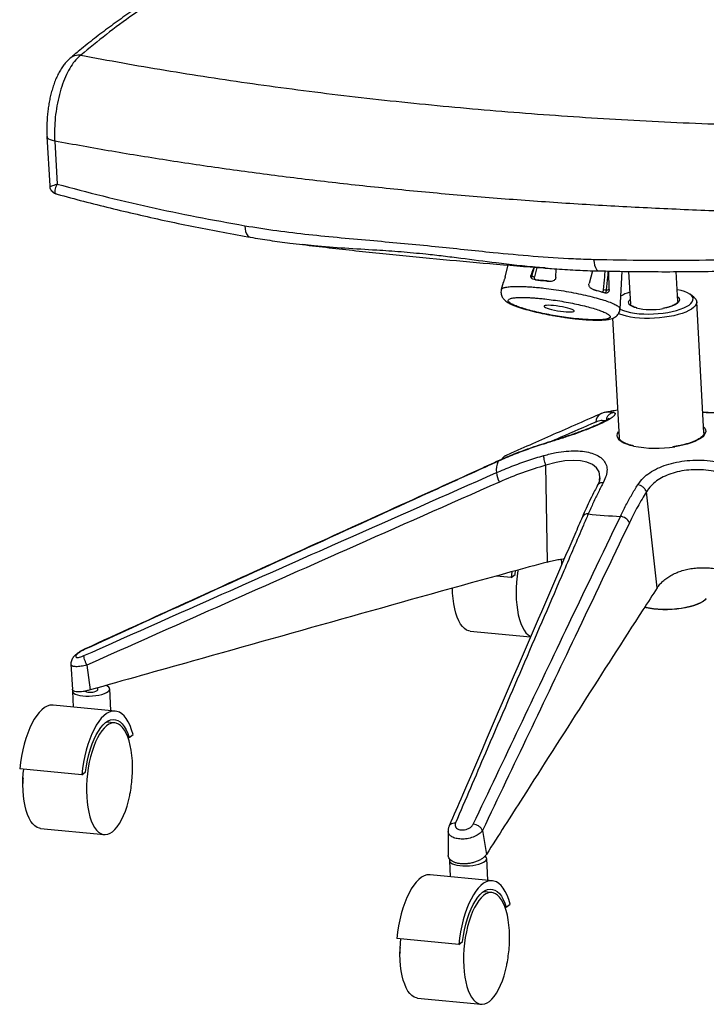
# Model space of a CAD drawing. Units: millimetres. Extents: x -342 to 365, y -569 to 859.
# Drawn here: x -332 to 72, y -569 to 10 of the extents above; entities that cross this region are included whole.
import ezdxf

# ---------------------------------------------------------------- set-up
doc = ezdxf.new("R2010")
doc.units = ezdxf.units.MM

msp = doc.modelspace()

# ---------------------------------------------------------------- linework, layer by layer
at = {"color": 7, "linetype": 'Continuous', "lineweight": 25}
for p, q in [((-315.87, -58.56), (-314.25, -87.53)), ((-311.29, -61.2), (-309.87, -86.51)), ((-46.4, -141.03), (-44.57, -134.14)), ((-30.72, -140.57), (-29.25, -135.37)), ((-27.71, -135.49), (-29.27, -140.99)), ((-16.59, -141.39), (-16.45, -136.35)), ((4.85, -137.49), (2.88, -145.01)), ((14.77, -148.45), (14.57, -137.66)), ((21.15, -160), (22.31, -137.79)), ((26.11, -137.85), (27.19, -157.07)), ((55.14, -155.51), (54.17, -138.01)), ((-47.52, -144.33), (-48.71, -148.59)), ((64.47, -153.09), (62.51, -151.53)), ((70.48, -232.8), (66.18, -155.83)), ((27.19, -157.07), (27.19, -157.15)), ((16.64, -165.49), (20.56, -235.59)), ((20.56, -235.59), (20.57, -235.73)), ((70.48, -232.8), (70.48, -232.71)), ((-22.46, -238.94), (-22.58, -239.09)), ((-21.48, -308.91), (-22.52, -251.95)), ((43.03, -324.04), (36.6, -267.64)), ((-42.82, -318), (-51.52, -317.16)), ((-42.41, -314.6), (-42.82, -318)), ((-42.82, -318), (-40.6, -316.25)), ((-40.6, -316.25), (-40.28, -313.99)), ((-67.06, -349.56), (-31.48, -353)), ((-293.38, -360.08), (-293.54, -360.29)), ((-301.75, -369.09), (-300.92, -383.86)), ((-292.36, -369.55), (-290.49, -384.21)), ((-300.91, -384.82), (-300.38, -394.24)), ((-285.93, -383.98), (-285.99, -382.94)), ((-278.23, -396.38), (-278.94, -383.59)), ((-275.67, -396.62), (-312.14, -393.1)), ((-275.88, -403.64), (-280.99, -403.14)), ((-267.44, -412.17), (-265.22, -410.43)), ((-267.44, -412.17), (-268.18, -412.1)), ((-295.39, -434.15), (-331.87, -430.63)), ((-295.39, -434.15), (-293.17, -432.41)), ((-319.62, -465.72), (-282.23, -469.33)), ((-79.93, -467.25), (-79.89, -481.35)), ((-59.73, -466.92), (-57.43, -480.96)), ((-79.22, -484.67), (-78.69, -494.09)), ((-56.54, -496.23), (-57.25, -483.45)), ((-53.97, -496.48), (-90.45, -492.96)), ((-54.19, -503.49), (-59.3, -503)), ((-45.75, -512.03), (-46.49, -511.96)), ((-45.75, -512.03), (-43.53, -510.28)), ((-73.7, -534.01), (-110.18, -530.48)), ((-73.7, -534.01), (-71.48, -532.26)), ((-97.93, -565.57), (-60.54, -569.19))]:
    msp.add_line(p, q, dxfattribs=at)
at = {"color": 7, "linetype": 'Continuous', "lineweight": 25, "flags": 128}
for points in [[(-311.29, -61.2), (-312.67, -60.88), (-313.84, -60.49), (-314.76, -60.02), (-315.42, -59.5), (-315.79, -58.93), (-315.87, -58.52)], [(-199.5, -110.98), (-199.35, -112.82), (-199.01, -114.46), (-198.48, -115.82), (-197.79, -116.85), (-196.96, -117.5), (-196.31, -117.73)], [(5.57, -130.8), (5.82, -132.65), (6.18, -134.29), (6.66, -135.65), (7.22, -136.66), (7.85, -137.3), (8.51, -137.53), (8.53, -137.53)], [(-28.35, -142.96), (-28.34, -142.93), (-28.3, -142.74)], [(49.2, -162), (51.83, -161.48), (54.29, -160.87), (56.54, -160.16), (58.55, -159.38), (60.29, -158.54), (61.72, -157.65), (62.83, -156.72), (63.6, -155.76), (64.01, -154.81), (64.06, -153.86), (63.75, -152.93), (63.08, -152.04), (62.06, -151.2), (60.72, -150.43), (59.06, -149.74), (57.12, -149.13), (54.93, -148.63), (54.76, -148.59)], [(30.64, -159.39), (29.7, -159.1), (28.35, -158.56), (27.3, -157.94), (26.58, -157.26), (26.2, -156.54), (26.16, -155.79), (26.48, -155.02), (27.04, -154.36)], [(54.99, -152.8), (55.33, -153.08), (55.88, -153.78), (56.09, -154.52), (55.95, -155.28), (55.46, -156.04), (54.63, -156.79), (53.49, -157.5), (52.06, -158.16), (50.37, -158.75), (48.46, -159.27), (46.39, -159.69)], [(64.47, -153.09), (64.84, -153.39), (65.63, -154.29), (66.08, -155.23), (66.18, -156.2), (65.92, -157.18), (65.33, -158.16), (64.39, -159.13), (63.13, -160.07), (61.56, -160.97), (59.71, -161.82), (57.59, -162.61), (55.25, -163.32), (52.71, -163.94), (50.01, -164.47)], [(-18.08, -158.01), (-19.66, -157.88), (-21.04, -157.84), (-22.16, -157.87), (-22.97, -157.99), (-23.44, -158.18), (-23.56, -158.43), (-23.31, -158.74), (-22.7, -159.1), (-21.77, -159.48), (-20.55, -159.87), (-19.09, -160.27), (-17.44, -160.64), (-15.69, -160.98), (-13.89, -161.27), (-12.12, -161.5), (-10.46, -161.66), (-8.98, -161.74), (-7.72, -161.75), (-6.75, -161.67), (-6.11, -161.52), (-5.81, -161.3), (-5.88, -161.01), (-6.31, -160.68), (-7.08, -160.31), (-8.16, -159.92), (-9.51, -159.52), (-11.07, -159.14), (-12.78, -158.78), (-14.57, -158.46), (-16.36, -158.2), (-18.08, -158.01)], [(21.17, -160.08), (21.51, -160.25), (23.16, -160.95), (25.1, -161.55), (27.29, -162.06), (29.7, -162.46), (32.29, -162.75), (35.02, -162.92), (37.84, -162.98), (40.71, -162.91), (43.6, -162.72), (46.44, -162.42), (49.2, -162)], [(50.01, -164.47), (47.18, -164.9), (44.27, -165.22), (41.32, -165.43), (38.37, -165.52), (35.45, -165.5), (32.62, -165.36), (29.91, -165.11), (27.35, -164.74), (25, -164.28), (22.87, -163.71), (20.99, -163.05), (20.17, -162.69)], [(70.3, -229.45), (70.94, -230.21), (71.39, -231.18), (71.49, -232.16), (71.24, -233.17), (70.65, -234.17), (69.71, -235.16), (68.44, -236.13), (66.87, -237.06), (65, -237.94), (62.87, -238.75), (60.51, -239.49), (57.94, -240.14), (55.2, -240.7), (53.26, -241.03)], [(29, -240.7), (27.16, -240.25), (25.13, -239.61), (23.39, -238.89), (21.94, -238.09), (20.8, -237.22), (20.01, -236.3), (19.55, -235.34), (19.45, -234.35), (19.7, -233.35), (20.29, -232.34), (20.37, -232.24)], [(9.02, -260.94), (9.31, -258.74), (8.76, -255.91), (7.19, -253.43), (4.87, -251.59), (1.66, -250.2), (-2.08, -249.39), (-6.5, -249.12), (-11.27, -249.41), (-16.45, -250.28), (-22.52, -251.95), (-22.52, -251.95), (-22.52, -251.95)], [(-50.45, -249.41), (-50.49, -249.44), (-50.57, -249.63)], [(-13.04, -310.28), (-13.07, -309.77), (-13.27, -307.12)], [(-38.95, -313.67), (-38.99, -313.91), (-39.46, -317.31), (-39.8, -320.75), (-39.98, -324.18), (-40.02, -327.58), (-39.92, -330.89), (-39.66, -334.08), (-39.26, -337.13), (-38.72, -339.99), (-38.05, -342.64), (-37.25, -345.04), (-36.33, -347.17), (-35.3, -349.01), (-34.18, -350.53), (-32.97, -351.72), (-31.7, -352.57), (-31.34, -352.74)], [(-67.06, -349.56), (-67.75, -349.45), (-69.09, -348.95), (-70.36, -348.11), (-71.57, -346.91), (-72.69, -345.39), (-73.72, -343.55), (-74.64, -341.42), (-75.44, -339.02), (-76.11, -336.38), (-76.65, -333.51), (-77.05, -330.47), (-77.31, -327.27), (-77.41, -324.39)], [(70.95, -331.36), (70.83, -331.46), (69.65, -332.34), (68.17, -333.18), (66.4, -333.96), (64.38, -334.67), (62.13, -335.3), (59.7, -335.85), (57.13, -336.3), (54.45, -336.64), (51.71, -336.87), (48.96, -336.98), (46.24, -336.98), (43.6, -336.86), (41.08, -336.63), (38.71, -336.28), (36.55, -335.83), (35.51, -335.55)], [(35.68, -335.37), (36.19, -335.5), (38.4, -335.96), (40.82, -336.31), (43.4, -336.55), (46.11, -336.67), (48.89, -336.68), (51.7, -336.56), (54.5, -336.32), (57.24, -335.97), (59.88, -335.52), (62.37, -334.96), (64.66, -334.31), (66.73, -333.58), (68.54, -332.78), (70.06, -331.93), (71.27, -331.03), (71.83, -330.47)], [(-279.89, -385.17), (-279.25, -384.53), (-278.96, -383.87), (-279.02, -383.23), (-279.42, -382.62), (-280.17, -382.05), (-281.17, -381.58)], [(-300.83, -384.33), (-300.9, -384.86), (-300.67, -385.49), (-300.09, -386.08), (-299.19, -386.6), (-297.98, -387.06), (-296.52, -387.42), (-294.84, -387.67), (-293.01, -387.82), (-291.08, -387.85), (-289.11, -387.76), (-287.17, -387.56), (-285.31, -387.25), (-283.61, -386.84), (-282.1, -386.35), (-280.85, -385.78), (-279.89, -385.17)], [(-286.28, -384.55), (-285.96, -384.16), (-285.93, -383.98)], [(-312.14, -393.1), (-312.68, -393.07), (-314.22, -393.23), (-315.77, -393.75), (-317.33, -394.62), (-318.87, -395.83), (-320.39, -397.38), (-321.87, -399.25), (-323.29, -401.42), (-324.65, -403.87), (-325.94, -406.59), (-327.13, -409.54), (-328.22, -412.7), (-329.2, -416.05), (-330.07, -419.54), (-330.8, -423.16), (-331.41, -426.87), (-331.87, -430.63)], [(-265.22, -410.43), (-266.05, -407.68), (-267, -405.2), (-268.06, -403), (-269.22, -401.09), (-270.48, -399.51), (-271.82, -398.26), (-273.23, -397.35), (-274.69, -396.79), (-276.2, -396.6), (-277.74, -396.76), (-279.29, -397.27), (-280.85, -398.14), (-282.39, -399.36), (-283.91, -400.9), (-285.39, -402.77), (-286.82, -404.94), (-288.18, -407.4), (-289.46, -410.11), (-290.65, -413.07), (-291.74, -416.23), (-292.72, -419.57), (-293.59, -423.07), (-294.32, -426.69), (-294.93, -430.39), (-295.39, -434.15)], [(-293.17, -432.41), (-292.64, -428.88), (-291.98, -425.44), (-291.19, -422.11), (-290.27, -418.93), (-289.24, -415.94), (-288.11, -413.16), (-286.88, -410.63), (-285.58, -408.36), (-284.22, -406.39), (-282.81, -404.74), (-281.36, -403.42), (-279.89, -402.45), (-278.42, -401.83), (-276.96, -401.58), (-275.53, -401.7), (-274.14, -402.17), (-272.8, -403.01), (-271.54, -404.2), (-270.36, -405.73), (-269.28, -407.58), (-268.3, -409.74), (-267.44, -412.17)], [(-280.8, -405.35), (-282.19, -406.63), (-283.55, -408.23), (-284.86, -410.14), (-286.11, -412.34), (-287.28, -414.8), (-288.36, -417.5), (-289.33, -420.41), (-290.2, -423.5), (-290.94, -426.73), (-291.55, -430.06), (-292.03, -433.47), (-292.36, -436.9), (-292.55, -440.34), (-292.59, -443.73), (-292.48, -447.04), (-292.23, -450.24), (-291.83, -453.28), (-291.29, -456.14), (-290.61, -458.79), (-289.81, -461.19), (-288.9, -463.32), (-287.87, -465.16), (-286.75, -466.68), (-285.54, -467.87), (-284.26, -468.72), (-282.93, -469.22), (-281.55, -469.35), (-280.15, -469.13), (-278.73, -468.55), (-277.32, -467.61), (-275.92, -466.34), (-274.56, -464.74), (-273.25, -462.83), (-272.01, -460.63), (-270.84, -458.16), (-269.76, -455.46), (-268.78, -452.55), (-267.92, -449.47), (-267.17, -446.24), (-267.08, -445.79)], [(-265.52, -429.9), (-265.52, -429.24), (-265.63, -425.93), (-265.89, -422.73), (-266.29, -419.68), (-266.83, -416.82), (-267.5, -414.18), (-268.3, -411.77), (-269.22, -409.64), (-270.25, -407.81), (-271.37, -406.28), (-272.58, -405.09), (-273.85, -404.25), (-275.19, -403.75), (-276.56, -403.61), (-277.97, -403.84), (-279.39, -404.42), (-280.8, -405.35)], [(-319.62, -465.72), (-320.32, -465.6), (-321.65, -465.11), (-322.93, -464.26), (-324.14, -463.07), (-325.26, -461.55), (-326.29, -459.71), (-327.21, -457.58), (-328.01, -455.18), (-328.68, -452.53), (-329.22, -449.67), (-329.62, -446.62), (-329.87, -443.43), (-329.98, -440.12), (-329.94, -436.72), (-329.76, -433.29), (-329.53, -430.85)], [(-79.02, -483.91), (-79.09, -484.06), (-79.21, -484.71), (-78.98, -485.34), (-78.4, -485.93), (-77.49, -486.46), (-76.29, -486.91), (-74.83, -487.28), (-73.15, -487.53), (-71.32, -487.68), (-69.39, -487.71), (-67.42, -487.62), (-65.48, -487.42), (-63.62, -487.11), (-61.92, -486.7), (-60.41, -486.2), (-59.16, -485.64), (-58.2, -485.03)], [(-58.2, -485.03), (-57.56, -484.39), (-57.27, -483.73), (-57.33, -483.09), (-57.73, -482.47), (-58.21, -482.08)], [(-90.45, -492.96), (-90.99, -492.93), (-92.53, -493.09), (-94.08, -493.6), (-95.64, -494.47), (-97.18, -495.69), (-98.7, -497.24), (-100.18, -499.1), (-101.6, -501.27), (-102.96, -503.73), (-104.25, -506.44), (-105.44, -509.4), (-106.53, -512.56), (-107.51, -515.91), (-108.38, -519.4), (-109.11, -523.02), (-109.71, -526.73), (-110.18, -530.48)], [(-43.53, -510.28), (-44.36, -507.54), (-45.31, -505.06), (-46.37, -502.85), (-47.53, -500.95), (-48.79, -499.37), (-50.13, -498.12), (-51.54, -497.21), (-53, -496.65), (-54.51, -496.45), (-56.05, -496.61), (-57.6, -497.13), (-59.16, -498), (-60.7, -499.21), (-62.22, -500.76), (-63.7, -502.63), (-65.13, -504.8), (-66.48, -507.25), (-67.77, -509.97), (-68.96, -512.92), (-70.05, -516.09), (-71.03, -519.43), (-71.9, -522.93), (-72.63, -526.55), (-73.24, -530.25), (-73.7, -534.01)], [(-71.48, -532.26), (-70.95, -528.74), (-70.29, -525.3), (-69.5, -521.97), (-68.58, -518.79), (-67.55, -515.8), (-66.42, -513.02), (-65.19, -510.48), (-63.89, -508.22), (-62.53, -506.25), (-61.12, -504.6), (-59.67, -503.28), (-58.2, -502.31), (-56.73, -501.69), (-55.27, -501.44), (-53.84, -501.55), (-52.45, -502.03), (-51.11, -502.87), (-49.85, -504.06), (-48.67, -505.59), (-47.59, -507.44), (-46.61, -509.59), (-45.75, -512.03)], [(-43.83, -529.76), (-43.83, -529.09), (-43.94, -525.78), (-44.2, -522.59), (-44.6, -519.54), (-45.14, -516.68), (-45.81, -514.03), (-46.61, -511.63), (-47.53, -509.5), (-48.56, -507.66), (-49.68, -506.14), (-50.88, -504.95), (-52.16, -504.1), (-53.5, -503.61), (-54.87, -503.47), (-56.28, -503.7), (-57.7, -504.28), (-59.11, -505.21)], [(-59.11, -505.21), (-60.5, -506.49), (-61.86, -508.09), (-63.17, -510), (-64.42, -512.2), (-65.59, -514.66), (-66.67, -517.36), (-67.64, -520.27), (-68.51, -523.36), (-69.25, -526.59), (-69.86, -529.92), (-70.34, -533.32), (-70.67, -536.76), (-70.86, -540.2), (-70.9, -543.59), (-70.79, -546.9), (-70.54, -550.1), (-70.14, -553.14), (-69.6, -556), (-68.92, -558.65), (-68.12, -561.05), (-67.21, -563.18), (-66.18, -565.02), (-65.06, -566.54), (-63.85, -567.73), (-62.57, -568.58), (-61.24, -569.07), (-59.86, -569.21), (-58.46, -568.99), (-57.04, -568.4), (-55.63, -567.47), (-54.23, -566.2), (-52.87, -564.6), (-51.56, -562.68), (-50.32, -560.49), (-49.15, -558.02), (-48.07, -555.32), (-47.09, -552.41), (-46.23, -549.32), (-45.48, -546.1), (-45.39, -545.65)], [(-97.93, -565.57), (-98.63, -565.46), (-99.96, -564.96), (-101.24, -564.12), (-102.45, -562.93), (-103.57, -561.4), (-104.6, -559.57), (-105.51, -557.44), (-106.32, -555.03), (-106.99, -552.39), (-107.53, -549.53), (-107.93, -546.48), (-108.18, -543.28), (-108.29, -539.97), (-108.25, -536.58), (-108.06, -533.15), (-107.84, -530.71)]]:
    msp.add_lwpolyline(points, dxfattribs=at)
at = {"color": 7, "linetype": 'Continuous', "lineweight": 25}
for centre, radius, start, end in [((-296.81, -19.37), 8.79, 84.05548, 129.76145), ((-26.08, -127.2), 14.15, 250.83503, 256.94304), ((15.01, -121.29), 27.55, 262.63888, 265.89446), ((33.86, -174.24), 25.1, 106.34366, 119.79383), ((39.24, -121.64), 38.71, 257.16312, 280.63482), ((11.83, -226.13), 4.87, 113.50564, 184.4349), ((42.05, -172.42), 69.52, 259.17836, 279.27607), ((-40.3, -254.51), 11.37, 154.58419, 189.14606), ((-37.77, -255.06), 13.82, 185.21484, 209.2948), ((1.98, -284.04), 3.45, 82.41939, 150.58358), ((30.08, -36.6), 245.58, 263.53654, 267.96458), ((20.72, -288.52), 6.52, 24.75169, 84.44033), ((-290.3, -377.2), 8.38, 246.96138, 298.68174)]:
    msp.add_arc(centre, radius, start, end, dxfattribs=at)
for points, knots in [([(-112.85, 90.25), (-113.84, 89.91), (-119.2, 88.08), (-128.7, 84.61), (-141.33, 79.84), (-153.67, 74.91), (-165.75, 69.84), (-177.55, 64.64), (-189.06, 59.31), (-200.27, 53.84), (-211.19, 48.25), (-221.81, 42.54), (-232.18, 36.68), (-242.32, 30.65), (-252.22, 24.47), (-261.85, 18.15), (-271.2, 11.7), (-280.28, 5.1), (-289.07, -1.64), (-296.46, -7.54), (-300.8, -11.26), (-302.4, -12.63)], [0, 0, 0, 0, 0.012852, 0.069764, 0.126612, 0.183367, 0.24, 0.296481, 0.352783, 0.408878, 0.464739, 0.520353, 0.575825, 0.631879, 0.687863, 0.743792, 0.799684, 0.855553, 0.911416, 0.967264, 1, 1, 1, 1]), ([(-109.48, 90.56), (-116.89, 87.91), (-131.72, 82.62), (-153, 74.11), (-173.58, 65.18), (-193.36, 55.81), (-212.45, 45.95), (-230.81, 35.58), (-248.44, 24.7), (-265.19, 13.37), (-281.12, 1.64), (-290.97, -6.54), (-295.9, -10.62)], [0, 0, 0, 0, 0.099075, 0.198201, 0.297345, 0.39647, 0.495544, 0.596399, 0.697308, 0.798236, 0.899146, 1, 1, 1, 1]), ([(-295.9, -10.62), (-296.92, -11.49), (-298.96, -13.21), (-301.83, -17.12), (-304.45, -21.92), (-306.74, -27.53), (-308.63, -33.76), (-310.07, -40.37), (-311.01, -47.18), (-311.39, -52.95), (-311.44, -57.63), (-311.34, -60.01), (-311.29, -61.2)], [0, 0, 0, 0, 0.111003, 0.222005, 0.333336, 0.44466, 0.555119, 0.665568, 0.773352, 0.88113, 0.940565, 1, 1, 1, 1]), ([(-295.9, -10.62), (-287.74, -12.15), (-271.41, -15.21), (-246.34, -19.5), (-220.87, -23.57), (-194.88, -27.41), (-168.4, -31), (-141.42, -34.35), (-114.08, -37.44), (-86.54, -40.24), (-58.83, -42.77), (-30.96, -45.02), (-2.82, -47.01), (25.69, -48.75), (54.54, -50.22), (83.74, -51.43), (113.14, -52.39), (132.89, -52.82), (142.76, -53.03)], [0, 0, 0, 0, 0.062303, 0.124628, 0.186952, 0.249255, 0.31226, 0.375287, 0.438314, 0.501319, 0.563298, 0.625298, 0.687298, 0.749277, 0.811947, 0.874638, 0.93733, 1, 1, 1, 1]), ([(-302.47, -12.71), (-302.5, -12.73), (-303.15, -13.24), (-304.31, -14.46), (-305.99, -16.41), (-307.57, -18.72), (-309.07, -21.32), (-310.43, -24.17), (-311.63, -27.18), (-312.66, -30.29), (-313.54, -33.46), (-314.26, -36.69), (-314.85, -39.97), (-315.32, -43.33), (-315.66, -46.74), (-315.88, -50.18), (-315.97, -53.61), (-315.95, -56.41), (-315.85, -58.02), (-315.82, -58.52)], [0, 0, 0, 0, 0.0023969, 0.0592917, 0.1209604, 0.1875299, 0.2575262, 0.3279515, 0.3968483, 0.4638428, 0.5291218, 0.5917633, 0.6543363, 0.7171089, 0.780146, 0.8434798, 0.9070855, 0.9709299, 1, 1, 1, 1]), ([(129.46, -103.81), (116.41, -103.48), (90.31, -102.83), (51.57, -101.3), (13.06, -99.35), (-25.16, -96.92), (-63.03, -94.03), (-100.33, -90.69), (-137.01, -86.9), (-173.04, -82.67), (-208.56, -77.99), (-243.5, -72.84), (-277.89, -67.28), (-300.15, -63.23), (-311.29, -61.2)], [0, 0, 0, 0, 0.082673, 0.16537, 0.248043, 0.331568, 0.415117, 0.498641, 0.58176, 0.664903, 0.748022, 0.832007, 0.916016, 1, 1, 1, 1]), ([(-314.16, -87.52), (-314.18, -87.58), (-314.21, -87.71), (-313.78, -87.68), (-312.99, -87.53), (-311.9, -87.2), (-310.89, -86.86), (-310.39, -86.69), (-310.13, -86.6), (-310, -86.56), (-309.94, -86.53), (-309.91, -86.52), (-309.89, -86.52), (-309.88, -86.51), (-309.88, -86.51), (-309.87, -86.51)], [0, 0, 0, 0, 0.128297, 0.311034, 0.49937, 0.767909, 0.884833, 0.942101, 0.970799, 0.985261, 0.992559, 0.996243, 0.997804, 0.998062, 1, 1, 1, 1]), ([(-309.87, -86.51), (-309.87, -86.51), (-309.88, -86.52), (-309.88, -86.53), (-309.89, -86.55), (-309.91, -86.58), (-309.93, -86.63), (-309.98, -86.72), (-310.07, -86.9), (-310.22, -87.21), (-310.48, -87.76), (-310.91, -88.8), (-311.26, -90), (-311.32, -91.05), (-311.16, -91.82), (-310.76, -91.98), (-310.55, -92.07)], [0, 0, 0, 0, 0.001681, 0.002025, 0.00375, 0.00677, 0.012223, 0.022072, 0.039868, 0.072088, 0.130797, 0.240165, 0.462444, 0.635003, 0.80746, 1, 1, 1, 1]), ([(-309.87, -86.51), (-300.97, -88.87), (-283.16, -93.6), (-255.77, -99.96), (-227.94, -105.85), (-208.98, -109.27), (-199.5, -110.98)], [0, 0, 0, 0, 0.249581, 0.499161, 0.749581, 1, 1, 1, 1]), ([(-314.22, -87.53), (-314.21, -87.71), (-314.2, -88.28), (-313.91, -89.21), (-313.32, -90.29), (-312.47, -91.19), (-311.5, -91.82), (-310.84, -92.03), (-310.54, -92.12)], [0, 0, 0, 0, 0.088798, 0.2706067, 0.4582148, 0.6677125, 0.8535079, 1, 1, 1, 1]), ([(-310.58, -92.17), (-310.31, -92.25), (-304.95, -93.77), (-294.32, -96.57), (-278.69, -100.55), (-262.87, -104.31), (-246.87, -107.9), (-230.68, -111.3), (-214.3, -114.48), (-202.84, -116.62), (-196.79, -117.64), (-196.3, -117.72)], [0, 0, 0, 0, 0.007365, 0.14696, 0.286613, 0.426384, 0.566329, 0.706507, 0.846976, 0.987783, 1, 1, 1, 1]), ([(-199.5, -110.98), (-193.27, -111.98), (-180.81, -113.99), (-161.92, -116.19), (-142.88, -118.07), (-124.14, -119.72), (-105.7, -121.38), (-87.99, -123.1), (-70.56, -124.94), (-51.36, -126.93), (-29.96, -128.91), (-10.25, -130.28), (1.62, -130.67), (5.57, -130.8)], [0, 0, 0, 0, 0.094979, 0.189991, 0.285027, 0.380038, 0.468143, 0.556248, 0.638401, 0.720556, 0.832349, 0.944134, 1, 1, 1, 1]), ([(-196.31, -117.73), (-196.27, -117.73), (-192.47, -118.43), (-184.71, -119.61), (-174.5, -121.06), (-168.04, -121.8), (-165.55, -122.09)], [0, 0, 0, 0, 0.003726, 0.374, 0.75831, 1, 1, 1, 1]), ([(-22.87, -135.84), (-24.34, -135.74), (-29.92, -135.36), (-39.54, -134.35), (-54.68, -132.58), (-69.12, -130.64), (-82.86, -128.92), (-94.61, -127.59), (-107.7, -126.38), (-123.62, -125.3), (-140.72, -124.3), (-155.16, -123.31), (-163.31, -122.33), (-165.55, -122.06)], [0, 0, 0, 0, 0.028916, 0.109702, 0.19049, 0.33091, 0.401328, 0.471743, 0.573699, 0.675902, 0.812146, 0.948393, 1, 1, 1, 1]), ([(-165.5, -122.09), (-160.33, -122.7), (-144.63, -124.57), (-118.43, -127.37), (-86.89, -130.51), (-55.37, -133.3), (-34.03, -135.09), (-23.21, -135.85), (-22.88, -135.87)], [0, 0, 0, 0, 0.108642, 0.329757, 0.55087, 0.77198, 0.993089, 1, 1, 1, 1]), ([(5.57, -130.8), (15.87, -131), (36.48, -131.41), (67.72, -131.25), (99.17, -130.57), (120.31, -129.6), (130.88, -129.11)], [0, 0, 0, 0, 0.249579, 0.499159, 0.749579, 1, 1, 1, 1]), ([(-29.55, -135.35), (-29.93, -136.35), (-30.49, -137.84), (-31.03, -139.34), (-31.21, -139.83)], [0, 0, 0, 0, 0.671654, 1, 1, 1, 1]), ([(-22.87, -135.88), (-21.67, -135.98), (-16.25, -136.43), (-6.99, -136.99), (2.29, -137.46), (7.32, -137.55), (8.53, -137.57)], [0, 0, 0, 0, 0.115083, 0.52096, 0.885263, 1, 1, 1, 1]), ([(8.53, -137.5), (11.17, -137.58), (19.79, -137.81), (34.47, -138), (52.54, -138.06), (70.66, -137.91), (88.81, -137.56), (107.01, -137.01), (123.53, -136.35), (134.02, -135.78), (138.41, -135.55)], [0, 0, 0, 0, 0.062032, 0.202174, 0.342187, 0.481898, 0.621365, 0.760645, 0.899797, 1, 1, 1, 1]), ([(11.48, -148.62), (11.73, -146.11), (12.11, -142.45), (12.29, -138.77), (12.35, -137.6)], [0, 0, 0, 0, 0.683854, 1, 1, 1, 1]), ([(14.03, -137.65), (13.96, -138.82), (13.74, -142.54), (13.32, -146.24), (13.03, -148.77)], [0, 0, 0, 0, 0.316641, 1, 1, 1, 1]), ([(-46.4, -141.03), (-46.47, -141.26), (-46.59, -141.71), (-46.81, -142.39), (-47.06, -143.08), (-47.32, -143.78), (-47.48, -144.18), (-47.51, -144.3), (-47.53, -144.35)], [0, 0, 0, 0, 0.130604, 0.260876, 0.398714, 0.599091, 0.868903, 1, 1, 1, 1]), ([(-28.62, -142.88), (-29.16, -142.79), (-30.02, -142.65), (-30.87, -141.99), (-31.26, -141.32), (-31.4, -140.58), (-31.27, -140.09), (-31.21, -139.83)], [0, 0, 0, 0, 0.347071, 0.547806, 0.714325, 0.852888, 1, 1, 1, 1]), ([(-31.21, -139.83), (-31.22, -139.98), (-31.23, -140.2), (-30.86, -140.47), (-30.72, -140.57)], [0, 0, 0, 0, 0.6454194, 1, 1, 1, 1]), ([(-30.71, -142.03), (-30.77, -141.82), (-30.89, -141.35), (-30.78, -140.85), (-30.72, -140.57)], [0, 0, 0, 0, 0.452475, 1, 1, 1, 1]), ([(-29.27, -140.99), (-29.3, -141.15), (-29.37, -141.48), (-29.28, -141.97), (-29.06, -142.37), (-28.73, -142.66), (-28.45, -142.71), (-28.3, -142.74)], [0, 0, 0, 0, 0.19692, 0.395097, 0.596661, 0.799123, 1, 1, 1, 1]), ([(-28.62, -142.88), (-26.62, -143.06), (-24.07, -143.3), (-21.36, -143.63), (-20.76, -143.7)], [0, 0, 0, 0, 0.781685, 1, 1, 1, 1]), ([(-28.3, -142.74), (-27.73, -142.78), (-26.02, -142.9), (-23, -143.18), (-20.44, -143.49), (-19.17, -143.64)], [0, 0, 0, 0, 0.200222, 0.601332, 1, 1, 1, 1]), ([(-16.59, -141.39), (-16.63, -141.62), (-16.69, -142.07), (-17.1, -142.67), (-17.74, -143.23), (-18.76, -143.67), (-19.84, -143.79), (-20.54, -143.73), (-20.76, -143.7)], [0, 0, 0, 0, 0.130938, 0.261545, 0.399728, 0.600281, 0.86992, 1, 1, 1, 1]), ([(-48.64, -148.61), (-48.71, -148.87), (-48.91, -149.55), (-48.9, -150.71), (-48.64, -151.93), (-48.17, -153), (-47.56, -153.92), (-46.82, -154.72), (-45.91, -155.48), (-44.7, -156.28), (-43.19, -157.07), (-41.3, -157.89), (-39.19, -158.68), (-36.85, -159.46), (-34.36, -160.2), (-31.73, -160.92), (-28.97, -161.61), (-26.1, -162.27), (-23.13, -162.89), (-20.06, -163.49), (-16.93, -164.05), (-13.78, -164.57), (-10.63, -165.03), (-7.53, -165.44), (-4.52, -165.79), (-1.61, -166.07), (1.18, -166.29), (3.85, -166.44), (6.38, -166.53), (8.75, -166.54), (10.95, -166.47), (12.99, -166.31), (14.83, -166.03), (16.33, -165.63), (17.57, -165.13), (18.56, -164.55), (19.46, -163.8), (20.23, -162.86), (20.79, -161.74), (21.09, -160.74), (21.09, -160.16), (21.09, -159.99)], [0, 0, 0, 0, 0.009773, 0.026053, 0.041636, 0.057082, 0.073097, 0.090626, 0.111149, 0.137134, 0.171615, 0.204134, 0.238409, 0.271014, 0.302699, 0.333758, 0.364307, 0.394314, 0.42434, 0.454507, 0.484792, 0.515139, 0.545467, 0.575722, 0.605843, 0.635702, 0.665775, 0.696252, 0.727138, 0.758471, 0.790385, 0.823242, 0.85777, 0.890665, 0.911852, 0.930305, 0.947069, 0.962981, 0.978536, 0.993996, 1, 1, 1, 1]), ([(-48.6, -148.62), (-48.6, -148.51), (-48.6, -148.09), (-47.56, -147.56), (-45.53, -147.04), (-42.56, -146.74), (-38.78, -146.65), (-34.77, -146.77), (-30.83, -147.01), (-28.4, -147.23), (-27.17, -147.34)], [0, 0, 0, 0, 0.054544, 0.206205, 0.351935, 0.501816, 0.647907, 0.798232, 0.898442, 1, 1, 1, 1]), ([(-27.17, -147.34), (-26, -147.46), (-23.01, -147.77), (-17.9, -148.43), (-12, -149.34), (-6.09, -150.41), (-0.48, -151.58), (4.79, -152.83), (9.5, -154.11), (13.61, -155.42), (16.89, -156.69), (19.34, -157.9), (20.73, -158.99), (21.31, -159.7), (21.13, -159.98), (21.12, -160)], [0, 0, 0, 0, 0.054487, 0.139018, 0.226011, 0.310673, 0.397823, 0.481547, 0.567629, 0.652563, 0.740023, 0.823669, 0.909674, 0.994451, 1, 1, 1, 1]), ([(5.77, -148.66), (5.25, -148.48), (4.42, -148.2), (3.49, -147.35), (3.01, -146.57), (2.77, -145.76), (2.84, -145.26), (2.88, -145.01)], [0, 0, 0, 0, 0.346555, 0.547341, 0.713983, 0.852795, 1, 1, 1, 1]), ([(5.07, -148.35), (5.46, -148.45), (6.93, -148.85), (8.58, -149.36), (9.77, -149.77), (10.1, -149.88)], [0, 0, 0, 0, 0.202108, 0.779381, 1, 1, 1, 1]), ([(5.77, -148.66), (7.55, -149.14), (9.82, -149.76), (11.75, -150.37), (12.17, -150.5)], [0, 0, 0, 0, 0.783658, 1, 1, 1, 1]), ([(10.3, -149.95), (10.31, -149.95), (10.43, -149.99), (10.65, -149.99), (10.96, -149.83), (11.21, -149.52), (11.4, -149.1), (11.45, -148.78), (11.48, -148.62)], [0, 0, 0, 0, 0.02522, 0.223564, 0.418453, 0.611513, 0.805406, 1, 1, 1, 1]), ([(14.77, -148.45), (14.75, -148.68), (14.73, -149.15), (14.51, -149.74), (14.13, -150.27), (13.51, -150.65), (12.81, -150.68), (12.32, -150.55), (12.17, -150.5)], [0, 0, 0, 0, 0.130852, 0.261372, 0.399468, 0.599999, 0.869663, 1, 1, 1, 1]), ([(13.03, -148.77), (12.99, -149.04), (12.91, -149.58), (12.63, -150.2), (12.38, -150.44), (12.29, -150.54)], [0, 0, 0, 0, 0.387066, 0.773698, 1, 1, 1, 1]), ([(13.03, -148.77), (13.37, -148.74), (14.13, -148.68), (14.54, -148.53), (14.77, -148.45)], [0, 0, 0, 0, 0.452067, 1, 1, 1, 1]), ([(-26.18, -153.74), (-27.22, -153.65), (-29.31, -153.46), (-32.65, -153.25), (-36.12, -153.15), (-39.35, -153.22), (-41.92, -153.48), (-43.71, -153.91), (-44.69, -154.52), (-44.8, -155.28), (-44.04, -156.16), (-42.48, -157.14), (-40.11, -158.21), (-37.02, -159.31), (-33.28, -160.44), (-29.07, -161.53), (-24.39, -162.59), (-19.46, -163.56), (-14.35, -164.44), (-8.84, -165.24), (-3.54, -165.84), (1.35, -166.24), (5.37, -166.43), (8.86, -166.42), (11.68, -166.24), (13.78, -165.86), (15.07, -165.32), (15.51, -164.62), (15.08, -163.78), (13.8, -162.83), (11.75, -161.8), (8.91, -160.7), (5.42, -159.58), (1.34, -158.47), (-3.15, -157.4), (-8.03, -156.39), (-13.06, -155.47), (-18.17, -154.68), (-22.56, -154.11), (-25.17, -153.85), (-26.18, -153.74)], [0, 0, 0, 0, 0.01813, 0.036503, 0.062949, 0.090167, 0.116583, 0.143749, 0.170395, 0.197834, 0.22414, 0.25119, 0.277801, 0.305206, 0.331481, 0.358503, 0.38506, 0.412384, 0.438946, 0.466297, 0.499984, 0.526292, 0.553365, 0.579674, 0.606732, 0.633276, 0.660587, 0.687159, 0.714522, 0.740792, 0.767797, 0.794421, 0.82184, 0.848134, 0.875169, 0.901809, 0.929232, 0.955667, 0.982875, 1, 1, 1, 1]), ([(55.13, -155.48), (55.14, -155.5), (55.17, -155.62), (55.1, -155.84), (54.82, -156.31), (54.24, -156.85), (53.36, -157.43), (52.21, -158), (50.8, -158.54), (49.16, -159.04), (47.62, -159.4), (46.62, -159.58), (46.27, -159.65)], [0, 0, 0, 0, 0.027769, 0.146278, 0.251943, 0.364479, 0.475616, 0.588222, 0.702856, 0.819063, 0.936346, 1, 1, 1, 1]), ([(30.96, -159.35), (30.62, -159.26), (29.81, -159.04), (28.81, -158.61), (27.96, -158.12), (27.44, -157.66), (27.22, -157.31), (27.21, -157.17), (27.21, -157.1)], [0, 0, 0, 0, 0.132543, 0.321374, 0.506892, 0.688759, 0.869791, 1, 1, 1, 1]), ([(19.67, -219.59), (18.42, -219.77), (16.26, -220.09), (14.11, -220.51), (13.2, -220.69)], [0, 0, 0, 0, 0.5754339, 1, 1, 1, 1]), ([(9.89, -221.67), (7.9, -222.53), (0.85, -225.56), (-15.4, -232.73), (-32.01, -240.05), (-43.58, -245.17), (-45.91, -246.2)], [0, 0, 0, 0, 0.106592, 0.377191, 0.87466, 1, 1, 1, 1]), ([(17.27, -220.76), (17.69, -220.93), (18.48, -221.25), (18.22, -222.22), (17.06, -223.44), (14.86, -224.93), (11.73, -226.65), (7.67, -228.53), (2.74, -230.56), (-2.97, -232.68), (-9.27, -234.86), (-15.89, -237.03), (-20.35, -238.4), (-22.58, -239.09)], [0, 0, 0, 0, 0.100848, 0.18838, 0.275892, 0.362792, 0.44968, 0.537962, 0.626249, 0.719295, 0.812362, 0.906167, 1, 1, 1, 1]), ([(14.77, -224.21), (14.78, -224.2), (14.79, -224.18), (14.62, -224.35), (14.23, -224.66), (13.55, -225.13), (12.57, -225.73), (11.29, -226.45), (9.71, -227.25), (7.87, -228.12), (5.78, -229.04), (3.47, -229.99), (0.93, -230.99), (-1.83, -232.03), (-4.78, -233.09), (-7.88, -234.18), (-11.1, -235.26), (-14.38, -236.34), (-17.69, -237.39), (-20.39, -238.23), (-21.98, -238.73), (-22.48, -238.89)], [0, 0, 0, 0, 0.014452, 0.052087, 0.095029, 0.143022, 0.195126, 0.250091, 0.306736, 0.364153, 0.421378, 0.478575, 0.537547, 0.597977, 0.659551, 0.721912, 0.784676, 0.847396, 0.909664, 0.971798, 1, 1, 1, 1]), ([(12.31, -225.87), (11.56, -225.76), (9.76, -225.51), (8, -226.14), (6.98, -226.51)], [0, 0, 0, 0, 0.417778, 1, 1, 1, 1]), ([(13.18, -220.7), (12.86, -220.75), (11.85, -220.91), (10.76, -221.26), (10.01, -221.62), (9.9, -221.68)], [0, 0, 0, 0, 0.273118, 0.888669, 1, 1, 1, 1]), ([(13.2, -220.68), (13.84, -220.58), (15.18, -220.39), (16.55, -220.63), (17.27, -220.76)], [0, 0, 0, 0, 0.472142, 1, 1, 1, 1]), ([(13.27, -225.29), (13.3, -224.9), (13.38, -223.91), (14.21, -222.51), (15.55, -221.26), (16.7, -220.93), (17.27, -220.76)], [0, 0, 0, 0, 0.176135, 0.450756, 0.725378, 1, 1, 1, 1]), ([(97.18, -222.19), (96.45, -222.16), (94.76, -222.06), (91.9, -221.93), (88.63, -221.78), (85.22, -221.62), (81.79, -221.45), (78.29, -221.27), (74.77, -221.09), (71.93, -220.93), (70.3, -220.83), (69.81, -220.8)], [0, 0, 0, 0, 0.089114, 0.208136, 0.336292, 0.457861, 0.580406, 0.703436, 0.826299, 0.94838, 1, 1, 1, 1]), ([(97.65, -222.29), (95.48, -222.18), (91.44, -221.99), (84.88, -221.69), (78.45, -221.38), (73.35, -221.11), (70.52, -220.93), (69.82, -220.89)], [0, 0, 0, 0, 0.257447, 0.4809, 0.704302, 0.926141, 1, 1, 1, 1]), ([(6.98, -226.51), (0.1, -229.5), (-8.37, -233.18), (-16.83, -236.91), (-18.41, -237.61)], [0, 0, 0, 0, 0.8131789, 1, 1, 1, 1]), ([(29.31, -240.64), (28.68, -240.5), (27.36, -240.19), (25.61, -239.63), (24.04, -238.99), (22.75, -238.31), (21.76, -237.6), (21.08, -236.9), (20.68, -236.26), (20.61, -235.88), (20.58, -235.69)], [0, 0, 0, 0, 0.1149851, 0.2445664, 0.3733641, 0.5011591, 0.6278445, 0.753863, 0.8805181, 1, 1, 1, 1]), ([(70.45, -232.74), (70.47, -232.85), (70.51, -233.17), (70.34, -233.71), (69.93, -234.45), (69.21, -235.24), (68.19, -236.06), (66.88, -236.88), (65.3, -237.67), (63.47, -238.42), (61.4, -239.13), (59.13, -239.77), (56.67, -240.34), (54.36, -240.78), (52.84, -241), (52.23, -241.1)], [0, 0, 0, 0, 0.045235, 0.128558, 0.206088, 0.288466, 0.369061, 0.449643, 0.530766, 0.612508, 0.694767, 0.777415, 0.860346, 0.943479, 1, 1, 1, 1]), ([(-22.58, -239.09), (-25.73, -240.09), (-32.07, -242.11), (-41.42, -245.63), (-47.52, -248.29), (-50.57, -249.63)], [0, 0, 0, 0, 0.3306047, 0.6649437, 1, 1, 1, 1]), ([(-22.47, -238.91), (-24.21, -239.44), (-28.6, -240.77), (-35.5, -243.22), (-43.1, -246.17), (-48.02, -248.34), (-50.44, -249.41)], [0, 0, 0, 0, 0.182318, 0.458777, 0.733459, 1, 1, 1, 1]), ([(-51.53, -256.32), (-48.52, -255.03), (-42.47, -252.46), (-33.15, -249.08), (-26.78, -247.17), (-23.6, -246.21)], [0, 0, 0, 0, 0.3306055, 0.6649447, 1, 1, 1, 1]), ([(-45.92, -246.21), (-46.12, -246.3), (-46.51, -246.48), (-47.17, -246.94), (-47.8, -247.56), (-48.25, -248.11), (-48.41, -248.48), (-48.43, -248.54)], [0, 0, 0, 0, 0.211883, 0.425577, 0.675046, 0.951292, 1, 1, 1, 1]), ([(-48.15, -248.42), (-48.02, -248.14), (-47.64, -247.32), (-46.79, -246.54), (-46.05, -246.32), (-45.89, -246.27)], [0, 0, 0, 0, 0.282085, 0.840744, 1, 1, 1, 1]), ([(-23.6, -246.21), (-21.22, -245.59), (-16.77, -244.45), (-10.47, -243.62), (-4.82, -243.4), (0.3, -243.82), (4.77, -244.82), (8.44, -246.41), (11.24, -248.57), (13, -251.28), (13.64, -254.49), (13.19, -258.07), (11.98, -260.66), (11.38, -261.96)], [0, 0, 0, 0, 0.100848, 0.18838, 0.275892, 0.362792, 0.44968, 0.537962, 0.626249, 0.719295, 0.812362, 0.906167, 1, 1, 1, 1]), ([(31.53, -263.46), (32.53, -262.09), (34.41, -259.54), (38.46, -256.32), (43.04, -253.68), (48.35, -251.58), (54.22, -250.03), (60.55, -249.11), (67.24, -248.82), (74.08, -249.24), (80.86, -250.4), (87.3, -252.24), (91.09, -253.99), (92.99, -254.87)], [0, 0, 0, 0, 0.100848, 0.18838, 0.275892, 0.362792, 0.44968, 0.537962, 0.626249, 0.719295, 0.812362, 0.906167, 1, 1, 1, 1]), ([(-50.57, -249.63), (-53.56, -250.99), (-68.52, -257.78), (-131.32, -286.34), (-209.31, -321.89), (-275.33, -351.99), (-293.54, -360.29)], [0, 0, 0, 0, 0.036909, 0.184545, 0.77509, 1, 1, 1, 1]), ([(-50.45, -249.4), (-54.12, -251.07), (-95.89, -270.02), (-176.9, -306.87), (-254.18, -342.12), (-293.41, -360.02)], [0, 0, 0, 0, 0.045344, 0.515428, 1, 1, 1, 1]), ([(-22.52, -251.95), (-27.15, -253.36), (-36.44, -256.18), (-45.35, -259.94), (-49.82, -261.82)], [0, 0, 0, 0, 0.498805, 1, 1, 1, 1]), ([(89.41, -260.26), (89.41, -260.26), (87.85, -259.39), (84.5, -257.81), (79.01, -256.03), (73.17, -254.91), (67.28, -254.46), (61.51, -254.68), (56.06, -255.48), (51, -256.85), (46.44, -258.74), (42.5, -261.12), (39.08, -264.07), (37.35, -266.36), (36.6, -267.64), (36.6, -267.64)], [0, 0, 0, 0, 0.000001, 0.094021, 0.188004, 0.28096, 0.373895, 0.462083, 0.550268, 0.63704, 0.723822, 0.811318, 0.898839, 0.999999, 1, 1, 1, 1]), ([(-294.07, -363.99), (-243.17, -341.34), (-162.35, -305.38), (-81.47, -269.57), (-51.53, -256.32)], [0, 0, 0, 0, 0.629776, 1, 1, 1, 1]), ([(9.25, -259.4), (9.25, -259.61), (9.23, -260.12), (9.02, -261.06), (8.62, -262.19), (8.22, -263.14), (7.92, -263.73), (7.86, -263.85)], [0, 0, 0, 0, 0.202633, 0.475248, 0.701876, 0.93927, 1, 1, 1, 1]), ([(-49.82, -261.82), (-79.76, -275.09), (-160.64, -310.94), (-241.46, -346.9), (-292.36, -369.55)], [0, 0, 0, 0, 0.370205, 1, 1, 1, 1]), ([(7.88, -263.77), (7.31, -264.84), (5.88, -267.51), (3.64, -272.06), (1.24, -277.16), (-0.3, -280.69), (-1.03, -282.36)], [0, 0, 0, 0, 0.189105, 0.470341, 0.749144, 1, 1, 1, 1]), ([(11.38, -261.96), (10.38, -263.87), (8.36, -267.72), (5.38, -273.94), (3.41, -278.39), (2.43, -280.62)], [0, 0, 0, 0, 0.330605, 0.664944, 1, 1, 1, 1]), ([(7.92, -263.79), (8.09, -263.49), (8.49, -262.78), (9.73, -262.09), (10.83, -262), (11.38, -261.96)], [0, 0, 0, 0, 0.27344, 0.63672, 1, 1, 1, 1]), ([(21.35, -282.03), (22.43, -279.84), (24.59, -275.43), (27.99, -269.23), (30.35, -265.38), (31.53, -263.46)], [0, 0, 0, 0, 0.3306055, 0.6649447, 1, 1, 1, 1]), ([(36.6, -267.64), (34.89, -270.46), (31.44, -276.1), (28.25, -282.55), (26.65, -285.79)], [0, 0, 0, 0, 0.498805, 1, 1, 1, 1]), ([(-1.03, -282.35), (-2.52, -285.79), (-13.54, -311.34), (-37.05, -365.92), (-61.63, -423.11), (-76.69, -458.12), (-79.26, -464.1)], [0, 0, 0, 0, 0.056928, 0.422375, 0.901442, 1, 1, 1, 1]), ([(2.43, -280.62), (1.48, -282.85), (-3.31, -294.01), (-23.44, -340.94), (-48.53, -399.31), (-69.78, -448.74), (-75.64, -462.38)], [0, 0, 0, 0, 0.036909, 0.184545, 0.77509, 1, 1, 1, 1]), ([(-65.18, -463.15), (-47.06, -425.1), (-18.27, -364.67), (10.65, -304.36), (21.35, -282.03)], [0, 0, 0, 0, 0.629776, 1, 1, 1, 1]), ([(26.65, -285.79), (15.98, -308.12), (-12.83, -368.45), (-41.6, -428.87), (-59.73, -466.92)], [0, 0, 0, 0, 0.370205, 1, 1, 1, 1]), ([(-21.48, -308.91), (-20.3, -308.61), (-17.97, -308.01), (-14.66, -307.35), (-12.61, -307.07), (-11.63, -306.94)], [0, 0, 0, 0, 0.353936, 0.6926, 1, 1, 1, 1]), ([(-21.48, -308.91), (-28.66, -310.86), (-67.15, -321.35), (-136.78, -340.94), (-219.26, -364.12), (-270.49, -378.57), (-290.49, -384.21)], [0, 0, 0, 0, 0.079829, 0.42831, 0.776795, 1, 1, 1, 1]), ([(43.03, -324.04), (43.51, -323.36), (44.46, -322.03), (46.34, -320.14), (48.51, -318.39), (51.04, -316.77), (53.83, -315.36), (56.9, -314.17), (60.19, -313.23), (63.66, -312.6), (67.27, -312.25), (70.93, -312.22), (74.6, -312.47), (78.19, -312.99), (81.73, -313.75), (85.09, -314.73), (88.34, -315.91), (90.3, -316.82), (91.31, -317.29)], [0, 0, 0, 0, 0.063934, 0.125109, 0.188745, 0.250236, 0.313395, 0.375381, 0.437909, 0.500134, 0.562746, 0.625667, 0.687354, 0.750208, 0.81167, 0.875278, 0.936268, 1, 1, 1, 1]), ([(43.03, -324.04), (40.22, -328.36), (25.57, -350.91), (-0.78, -392.19), (-31.45, -440.21), (-50.32, -469.82), (-57.43, -480.96)], [0, 0, 0, 0, 0.083599, 0.435616, 0.787637, 1, 1, 1, 1]), ([(71.3, -331.18), (71.44, -331.08), (71.6, -330.95), (71.7, -330.81), (71.71, -330.79)], [0, 0, 0, 0, 0.834967, 1, 1, 1, 1]), ([(-293.41, -360.03), (-293.82, -360.22), (-294.73, -360.64), (-296.11, -361.42), (-297.51, -362.32), (-298.84, -363.34), (-299.91, -364.37), (-300.72, -365.42), (-301.3, -366.46), (-301.65, -367.59), (-301.8, -368.49), (-301.73, -368.99), (-301.72, -369.08)], [0, 0, 0, 0, 0.096751, 0.214894, 0.337312, 0.463787, 0.605062, 0.70577, 0.798228, 0.888718, 0.978307, 1, 1, 1, 1]), ([(-293.54, -360.29), (-293.67, -360.35), (-294.39, -360.69), (-295.68, -361.38), (-297.17, -362.37), (-298.29, -363.31), (-298.93, -364.13), (-299.03, -364.76), (-298.53, -365.1), (-297.45, -365.1), (-295.89, -364.73), (-294.68, -364.24), (-294.07, -363.99)], [0, 0, 0, 0, 0.025082, 0.136181, 0.242519, 0.345177, 0.446525, 0.549541, 0.656818, 0.769245, 0.884747, 1, 1, 1, 1]), ([(-292.36, -369.55), (-292.36, -369.55), (-293.54, -369.87), (-295.89, -370.38), (-298.89, -370.6), (-300.88, -370.25), (-301.79, -369.69), (-301.67, -369.18), (-301.64, -369.08)], [0, 0, 0, 0, 0.0000039, 0.2397265, 0.4804714, 0.7161293, 0.9422192, 1, 1, 1, 1]), ([(-290.49, -384.21), (-291.21, -384.4), (-292.64, -384.78), (-294.67, -385.13), (-296.53, -385.32), (-298.13, -385.32), (-299.43, -385.13), (-300.34, -384.75), (-300.86, -384.28), (-300.87, -383.89), (-300.88, -383.74)], [0, 0, 0, 0, 0.130456, 0.2615, 0.392092, 0.522816, 0.653497, 0.784024, 0.915091, 1, 1, 1, 1]), ([(-267.08, -445.77), (-267.07, -445.71), (-266.7, -444.1), (-266.22, -440.84), (-265.7, -435.94), (-265.49, -432.28), (-265.54, -430.26), (-265.54, -429.93)], [0, 0, 0, 0, 0.01235, 0.310674, 0.61884, 0.939088, 1, 1, 1, 1]), ([(-329.91, -435.96), (-329.92, -436.01), (-330, -437.1), (-329.97, -438.19), (-329.95, -439.25)], [0, 0, 0, 0, 0.0380466, 1, 1, 1, 1]), ([(-79.24, -464.11), (-79.04, -463.77), (-78.63, -463.07), (-77.32, -462.43), (-76.2, -462.4), (-75.64, -462.38)], [0, 0, 0, 0, 0.317145, 0.658572, 1, 1, 1, 1]), ([(-75.64, -462.38), (-75.67, -462.48), (-75.89, -463.02), (-75.97, -463.99), (-75.49, -465.14), (-74.49, -466.01), (-73.06, -466.55), (-71.31, -466.69), (-69.4, -466.38), (-67.57, -465.63), (-66.02, -464.51), (-65.46, -463.61), (-65.18, -463.15)], [0, 0, 0, 0, 0.025082, 0.136181, 0.242519, 0.345177, 0.446525, 0.549541, 0.656818, 0.769245, 0.884747, 1, 1, 1, 1]), ([(-79.27, -464.14), (-79.32, -464.24), (-79.46, -464.58), (-79.75, -465.52), (-79.95, -466.47), (-79.91, -467.17), (-79.9, -467.31)], [0, 0, 0, 0, 0.111726, 0.364371, 0.870426, 1, 1, 1, 1]), ([(-59.73, -466.92), (-59.73, -466.92), (-60.17, -467.61), (-61.47, -468.95), (-64.38, -470.59), (-67.86, -471.67), (-71.42, -472.07), (-74.65, -471.81), (-77.31, -470.98), (-79.12, -469.64), (-80, -468.32), (-79.84, -467.47), (-79.8, -467.25)], [0, 0, 0, 0, 0.000002, 0.127198, 0.254936, 0.379975, 0.499937, 0.615372, 0.728696, 0.842908, 0.960586, 1, 1, 1, 1]), ([(-57.43, -480.96), (-57.73, -481.37), (-58.34, -482.21), (-59.74, -483.36), (-61.41, -484.4), (-63.36, -485.27), (-65.48, -485.94), (-67.72, -486.39), (-69.98, -486.61), (-72.18, -486.57), (-74.24, -486.3), (-76.06, -485.78), (-77.6, -485.05), (-78.78, -484.13), (-79.55, -483.05), (-79.91, -482.11), (-79.86, -481.52), (-79.84, -481.35)], [0, 0, 0, 0, 0.069258, 0.138827, 0.208156, 0.277556, 0.346933, 0.416228, 0.485809, 0.555339, 0.624737, 0.694202, 0.763531, 0.832958, 0.902333, 0.971661, 1, 1, 1, 1]), ([(-45.39, -545.63), (-45.38, -545.56), (-45.01, -543.95), (-44.53, -540.7), (-44, -535.8), (-43.8, -532.14), (-43.85, -530.11), (-43.85, -529.79)], [0, 0, 0, 0, 0.01235, 0.310674, 0.61884, 0.939088, 1, 1, 1, 1]), ([(-108.22, -535.82), (-108.23, -535.86), (-108.31, -536.95), (-108.28, -538.05), (-108.26, -539.1)], [0, 0, 0, 0, 0.038047, 1, 1, 1, 1])]:
    msp.add_open_spline(points, degree=3, knots=knots, dxfattribs=at)
for points in [[(-22.52, -251.95), (-22.7, -251.37), (-23.05, -250.22), (-23.43, -248.51), (-23.65, -247.05), (-23.61, -246.49), (-23.6, -246.21)], [(36.6, -267.64), (36.41, -267.14), (36.03, -266.14), (34.79, -264.83), (33.23, -263.83), (32.1, -263.58), (31.53, -263.46)], [(-292.36, -369.55), (-292.62, -368.99), (-293.14, -367.87), (-293.73, -366.21), (-294.09, -364.79), (-294.08, -364.25), (-294.07, -363.99)], [(-59.73, -466.92), (-59.95, -466.47), (-60.4, -465.55), (-61.76, -464.35), (-63.43, -463.46), (-64.6, -463.26), (-65.18, -463.15)]]:
    msp.add_open_spline(points, degree=3, dxfattribs=at)

doc.saveas('drawing.dxf')
